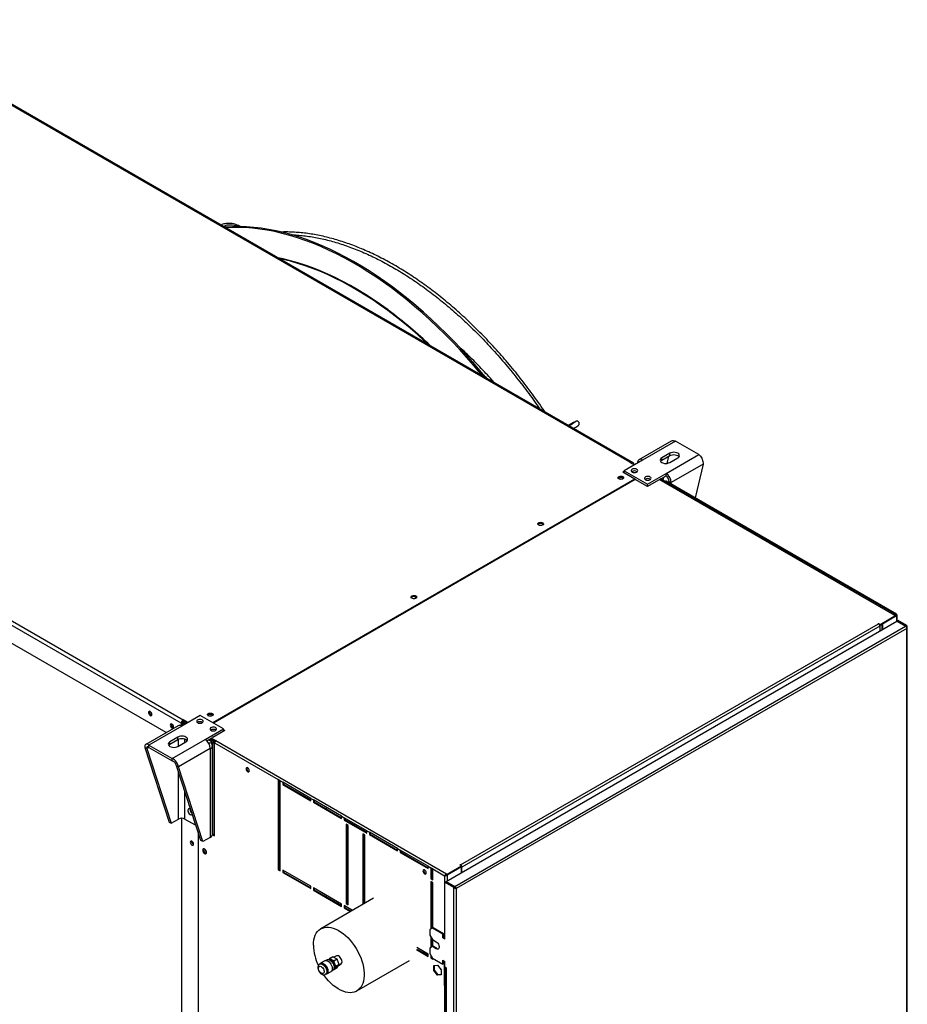
# Model space of a CAD drawing. Units: millimetres. Extents: x 5 to 414, y 3 to 291.
# Drawn here: x 219 to 251, y 34 to 69 of the extents above; entities that cross this region are included whole.
import ezdxf

# ---------------------------------------------------------------- set-up
doc = ezdxf.new("R2010")
doc.units = ezdxf.units.MM

msp = doc.modelspace()

# ---------------------------------------------------------------- linework, layer by layer
at = {"color": 7, "linetype": 'Continuous', "lineweight": 25}
for p, q in [((240.961, 53.059), (213.903, 68.676)), ((241.011, 53.064), (213.953, 68.681)), ((241.103, 53.018), (213.997, 68.662)), ((198.134, 59.575), (225.193, 43.958)), ((225.122, 43.836), (198.063, 59.452)), ((224.586, 43.505), (198.063, 58.813)), ((238.977, 54.453), (238.792, 54.352)), ((238.977, 54.453), (238.976, 54.452)), ((242.428, 53.803), (241.286, 53.144)), ((242.576, 53.8), (241.416, 53.131)), ((243.401, 53.324), (242.576, 53.8)), ((242.375, 53.372), (242.093, 53.209)), ((242.093, 53.127), (242.375, 53.29)), ((242.093, 53.127), (242.093, 53.209)), ((242.241, 52.655), (243.401, 53.324)), ((242.28, 53.015), (242.34, 53.27)), ((242.375, 53.29), (242.375, 53.372)), ((242.375, 53.045), (242.658, 53.209)), ((241.416, 53.131), (240.761, 52.753)), ((240.961, 53.059), (240.956, 53.056)), ((240.956, 53.056), (241.121, 52.961)), ((241.032, 53.013), (241.032, 53.018)), ((241.063, 52.995), (241.103, 53.018)), ((241.103, 52.972), (241.103, 53.018)), ((243.549, 52.985), (242.425, 52.336)), ((243.549, 52.985), (243.265, 51.793)), ((240.761, 52.739), (240.714, 52.712)), ((240.714, 52.712), (241.144, 52.464)), ((240.761, 52.698), (240.749, 52.692)), ((240.761, 52.685), (240.761, 52.753)), ((240.761, 52.753), (241.586, 52.277)), ((241.044, 52.726), (241.033, 52.719)), ((241.586, 52.277), (242.241, 52.655)), ((242.057, 52.467), (242.241, 52.573)), ((242.138, 52.42), (242.164, 52.529)), ((242.241, 52.573), (242.241, 52.655)), ((226.236, 43.86), (241.144, 52.464)), ((241.156, 52.443), (226.26, 43.846)), ((241.144, 52.464), (241.144, 52.436)), ((241.144, 52.45), (241.156, 52.443)), ((241.586, 52.195), (241.156, 52.443)), ((242.057, 52.467), (241.586, 52.195)), ((241.586, 52.195), (241.586, 52.277)), ((241.987, 52.453), (250.307, 47.651)), ((242.034, 52.481), (242.21, 52.379)), ((250.38, 47.664), (242.057, 52.467)), ((242.21, 52.379), (250.355, 47.678)), ((250.382, 47.685), (242.244, 52.382)), ((242.354, 52.377), (242.425, 52.336)), ((233.395, 48.298), (233.385, 48.291)), ((249.802, 47.33), (250.38, 47.664)), ((249.802, 47.303), (250.38, 47.637)), ((250.38, 47.635), (249.885, 47.349)), ((250.355, 47.678), (250.307, 47.651)), ((250.38, 47.637), (250.38, 47.664)), ((250.399, 47.443), (250.399, 47.655)), ((234.472, 38.254), (250.396, 47.445)), ((234.989, 38.835), (249.743, 47.351)), ((249.732, 47.358), (249.743, 47.364)), ((249.743, 47.351), (249.732, 47.358)), ((249.743, 47.364), (249.802, 47.33)), ((249.743, 47.351), (249.743, 47.364)), ((249.775, 47.319), (249.802, 47.303)), ((249.802, 47.303), (249.802, 47.33)), ((249.861, 47.337), (249.861, 47.136)), ((249.885, 47.349), (249.883, 47.35)), ((249.885, 47.349), (249.885, 47.149)), ((250.396, 47.445), (250.703, 47.268)), ((250.436, 47.468), (250.413, 47.454)), ((250.719, 47.277), (250.413, 47.454)), ((250.413, 47.454), (250.413, 47.435)), ((250.743, 47.291), (250.436, 47.468)), ((250.719, 47.277), (250.743, 47.291)), ((234.779, 38.077), (250.703, 47.268)), ((250.743, 47.182), (234.833, 38)), ((249.791, 47.269), (235.036, 38.753)), ((249.791, 47.269), (249.791, 47.095)), ((250.743, 23.146), (250.743, 47.182)), ((250.762, 23.165), (250.762, 47.236)), ((224.061, 44.133), (224.082, 44.126)), ((225.157, 43.856), (225.122, 43.836)), ((225.122, 43.836), (225.122, 43.745)), ((225.794, 44.115), (225.139, 43.737)), ((225.193, 43.816), (225.146, 43.789)), ((225.157, 43.856), (225.157, 43.796)), ((225.197, 43.961), (225.193, 43.958)), ((225.193, 43.917), (225.193, 43.958)), ((225.197, 43.92), (225.193, 43.917)), ((225.235, 43.792), (225.193, 43.816)), ((225.362, 43.866), (225.197, 43.961)), ((225.197, 43.92), (225.197, 43.961)), ((225.327, 43.845), (225.197, 43.92)), ((225.209, 43.9), (225.221, 43.906)), ((225.209, 43.9), (225.315, 43.839)), ((225.209, 43.845), (225.209, 43.9)), ((225.268, 43.811), (225.209, 43.845)), ((226.619, 43.639), (225.794, 44.115)), ((225.009, 43.749), (223.867, 43.091)), ((225.139, 43.737), (223.979, 43.067)), ((224.827, 43.691), (224.848, 43.684)), ((225.146, 43.741), (225.146, 43.789)), ((225.188, 43.765), (225.146, 43.789)), ((225.964, 43.26), (226.619, 43.639)), ((226.171, 43.598), (226.161, 43.591)), ((226.666, 43.584), (226.242, 43.339)), ((226.619, 43.557), (226.619, 43.639)), ((226.619, 43.611), (226.666, 43.584)), ((226.619, 43.584), (226.642, 43.57)), ((225.004, 43.346), (224.722, 43.183)), ((224.722, 43.101), (225.004, 43.264)), ((224.722, 43.101), (224.722, 43.183)), ((224.804, 42.591), (225.964, 43.26)), ((225.004, 43.264), (225.004, 43.346)), ((225.004, 43.02), (225.287, 43.183)), ((226.024, 43.214), (226.171, 43.298)), ((226.23, 43.163), (226.083, 43.248)), ((226.277, 43.191), (226.131, 43.275)), ((226.294, 43.22), (226.164, 43.294)), ((226.171, 43.326), (226.348, 43.224)), ((226.171, 43.298), (226.328, 43.208)), ((226.218, 43.353), (226.242, 43.339)), ((226.23, 43.163), (226.277, 43.191)), ((226.294, 43.228), (226.294, 43.22)), ((226.301, 43.142), (228.54, 41.85)), ((226.301, 39.862), (226.301, 43.142)), ((226.348, 43.224), (234.492, 38.523)), ((223.902, 42.941), (223.831, 42.982)), ((223.831, 42.982), (224.696, 40.345)), ((223.902, 42.941), (224.766, 40.304)), ((223.979, 43.067), (224.804, 42.591)), ((223.979, 42.986), (223.979, 43.067)), ((223.979, 42.986), (224.804, 42.509)), ((226.148, 42.942), (225.024, 42.294)), ((226.148, 42.942), (226.148, 39.806)), ((226.224, 39.912), (226.224, 43.048)), ((224.804, 42.509), (224.804, 42.591)), ((224.953, 42.334), (225.024, 42.294)), ((225.818, 39.697), (224.953, 42.334)), ((225.888, 39.656), (225.024, 42.294)), ((228.61, 41.809), (228.54, 41.85)), ((228.54, 41.85), (228.54, 38.665)), ((228.563, 41.836), (228.563, 38.678)), ((228.61, 41.809), (228.705, 41.754)), ((228.61, 38.624), (228.61, 41.809)), ((229.695, 41.183), (228.705, 41.754)), ((228.705, 41.754), (228.705, 41.673)), ((228.728, 41.741), (228.728, 41.686)), ((228.728, 41.686), (228.705, 41.673)), ((228.705, 41.673), (229.695, 41.101)), ((228.728, 41.686), (229.695, 41.129)), ((229.695, 41.183), (229.789, 41.129)), ((229.695, 41.101), (229.695, 41.183)), ((230.779, 40.557), (229.789, 41.129)), ((229.789, 41.129), (229.789, 41.047)), ((229.812, 41.061), (229.789, 41.047)), ((229.789, 41.047), (230.779, 40.476)), ((229.812, 41.115), (229.812, 41.061)), ((229.812, 41.061), (230.779, 40.503)), ((225.427, 40.799), (225.428, 40.811)), ((230.241, 40.868), (230.241, 40.813)), ((224.696, 40.345), (224.766, 40.304)), ((224.766, 40.304), (225.026, 40.454)), ((225.146, 16.384), (225.146, 40.481)), ((225.252, 40.454), (225.61, 40.247)), ((230.779, 40.557), (230.873, 40.503)), ((230.779, 40.476), (230.779, 40.557)), ((231.675, 40.04), (230.873, 40.503)), ((230.873, 40.503), (230.873, 40.421)), ((230.897, 40.435), (230.873, 40.421)), ((230.873, 40.421), (231.675, 39.959)), ((230.897, 40.489), (230.897, 40.435)), ((230.897, 40.435), (231.675, 39.986)), ((225.61, 40.247), (225.61, 40.33)), ((225.633, 40.26), (225.61, 40.247)), ((225.717, 40.004), (225.717, 22.224)), ((231.015, 40.231), (230.944, 40.271)), ((230.944, 40.271), (230.944, 37.468)), ((230.967, 40.258), (230.967, 37.481)), ((231.015, 37.427), (231.015, 40.231)), ((231.675, 40.04), (231.769, 39.986)), ((231.675, 39.959), (231.675, 40.04)), ((232.759, 39.415), (231.769, 39.986)), ((231.769, 39.986), (231.769, 39.904)), ((225.487, 39.664), (225.488, 39.676)), ((225.888, 39.656), (225.818, 39.697)), ((226.148, 39.806), (225.888, 39.656)), ((226.301, 39.889), (226.224, 39.933)), ((226.224, 39.906), (226.301, 39.862)), ((231.604, 39.891), (231.533, 39.931)), ((231.533, 39.931), (231.533, 37.436)), ((231.557, 39.918), (231.557, 37.449)), ((231.604, 37.477), (231.604, 39.891)), ((231.792, 39.918), (231.769, 39.904)), ((231.769, 39.904), (232.759, 39.333)), ((231.792, 39.972), (231.792, 39.918)), ((231.792, 39.918), (232.759, 39.36)), ((232.759, 39.415), (232.853, 39.36)), ((232.759, 39.333), (232.759, 39.415)), ((233.843, 38.789), (232.853, 39.36)), ((232.853, 39.36), (232.853, 39.278)), ((232.877, 39.292), (232.853, 39.278)), ((232.877, 39.347), (232.877, 39.292)), ((232.877, 39.292), (233.843, 38.734)), ((232.853, 39.278), (233.843, 38.707)), ((228.563, 38.678), (228.54, 38.665)), ((228.54, 38.665), (228.61, 38.624)), ((228.563, 38.678), (228.61, 38.651)), ((229.695, 38.08), (228.705, 38.651)), ((228.705, 38.651), (228.705, 38.569)), ((228.728, 38.638), (228.728, 38.583)), ((233.843, 38.769), (233.813, 38.752)), ((233.843, 38.789), (233.937, 38.734)), ((233.843, 38.707), (233.843, 38.789)), ((234.008, 38.694), (233.937, 38.734)), ((233.937, 38.734), (233.937, 38.353)), ((233.961, 38.721), (233.961, 38.367)), ((234.008, 38.694), (234.423, 38.454)), ((234.008, 38.312), (234.008, 38.694)), ((234.517, 38.509), (235.024, 38.801)), ((234.517, 38.481), (235.024, 38.774)), ((234.517, 38.479), (235.012, 38.765)), ((234.965, 38.835), (234.977, 38.842)), ((235.024, 38.801), (234.965, 38.835)), ((234.977, 38.842), (234.989, 38.835)), ((234.977, 38.828), (234.977, 38.842)), ((235.012, 38.765), (235.01, 38.766)), ((235.012, 38.767), (235.036, 38.753)), ((235.012, 38.765), (235.012, 38.767)), ((235.012, 38.765), (235.012, 38.566)), ((235.024, 38.774), (235.024, 38.801)), ((235.036, 38.579), (235.036, 38.753)), ((228.728, 38.583), (228.705, 38.569)), ((228.705, 38.569), (229.695, 37.998)), ((228.728, 38.583), (229.695, 38.025)), ((233.961, 38.367), (233.937, 38.353)), ((233.937, 38.353), (234.008, 38.312)), ((233.937, 38.244), (233.937, 36.57)), ((234.008, 38.204), (233.937, 38.244)), ((233.961, 38.367), (234.008, 38.34)), ((234.423, 38.454), (234.446, 38.468)), ((234.432, 38.231), (234.456, 38.245)), ((234.456, 38.245), (234.762, 38.068)), ((234.472, 38.254), (234.779, 38.077)), ((234.472, 38.235), (234.472, 38.254)), ((234.492, 38.523), (234.492, 38.496)), ((234.492, 38.523), (234.517, 38.509)), ((234.492, 38.496), (234.517, 38.481)), ((234.494, 38.493), (234.495, 38.494)), ((234.517, 38.479), (234.494, 38.493)), ((234.517, 38.481), (234.517, 38.509)), ((229.695, 37.998), (229.695, 38.08)), ((230.779, 37.454), (229.789, 38.025)), ((229.789, 38.025), (229.789, 37.944)), ((229.812, 37.957), (229.789, 37.944)), ((229.789, 37.944), (230.779, 37.372)), ((229.812, 38.012), (229.812, 37.957)), ((229.812, 37.957), (230.779, 37.4)), ((233.961, 38.231), (233.961, 36.584)), ((234.008, 36.611), (234.008, 38.204)), ((234.432, 36.217), (234.432, 38.231)), ((234.432, 38.231), (234.739, 38.054)), ((234.762, 38.068), (234.739, 38.054)), ((234.739, 38.054), (234.739, 13.948)), ((234.779, 38.05), (234.77, 38.055)), ((234.779, 38.077), (234.779, 38.05)), ((234.816, 38.01), (234.802, 38.02)), ((234.816, 38.01), (234.833, 38)), ((234.833, 38), (234.833, 13.963)), ((231.913, 37.655), (230.051, 36.58)), ((230.241, 37.764), (230.241, 37.71)), ((230.779, 37.372), (230.779, 37.454)), ((231.172, 37.227), (230.873, 37.4)), ((230.873, 37.4), (230.873, 37.318)), ((230.897, 37.332), (230.873, 37.318)), ((230.873, 37.318), (231.101, 37.186)), ((230.897, 37.386), (230.897, 37.332)), ((230.897, 37.332), (231.125, 37.2)), ((230.967, 37.481), (230.944, 37.468)), ((230.944, 37.468), (231.015, 37.427)), ((230.967, 37.481), (231.015, 37.454)), ((233.996, 36.604), (233.902, 36.55)), ((233.902, 36.55), (233.902, 36.359)), ((234.02, 36.618), (233.996, 36.604)), ((234.362, 36.394), (233.996, 36.604)), ((234.385, 36.407), (234.02, 36.618)), ((233.902, 36.359), (233.996, 36.196)), ((233.937, 36.298), (233.937, 35.917)), ((233.961, 36.257), (233.961, 35.931)), ((233.996, 36.196), (234.126, 36.121)), ((234.008, 35.958), (234.008, 36.189)), ((234.385, 36.407), (234.362, 36.394)), ((234.362, 36.257), (234.362, 36.394)), ((234.385, 36.271), (234.362, 36.257)), ((234.432, 36.217), (234.362, 36.257)), ((234.385, 36.271), (234.385, 36.407)), ((234.432, 36.244), (234.385, 36.271)), ((233.426, 35.845), (233.843, 35.604)), ((233.843, 35.686), (233.437, 35.92)), ((233.449, 35.858), (233.843, 35.631)), ((233.996, 35.951), (233.902, 35.897)), ((233.902, 35.897), (233.902, 35.706)), ((234.02, 35.965), (233.996, 35.951)), ((234.126, 35.876), (233.996, 35.951)), ((234.149, 35.89), (234.02, 35.965)), ((234.149, 35.89), (234.126, 35.876)), ((230.269, 35.483), (230.231, 35.461)), ((230.357, 35.526), (230.332, 35.489)), ((230.357, 35.526), (230.475, 35.594)), ((230.478, 35.594), (230.36, 35.526)), ((230.505, 35.443), (230.36, 35.526)), ((230.622, 35.511), (230.478, 35.594)), ((230.505, 35.443), (230.622, 35.511)), ((230.625, 35.507), (230.508, 35.439)), ((230.603, 35.623), (230.515, 35.573)), ((230.698, 35.321), (230.625, 35.507)), ((233.662, 35.736), (233.709, 35.763)), ((233.843, 35.604), (233.843, 35.686)), ((233.902, 35.706), (233.996, 35.543)), ((233.937, 35.645), (233.937, 35.549)), ((233.961, 35.563), (233.937, 35.549)), ((233.937, 35.549), (234.008, 35.509)), ((233.961, 35.604), (233.961, 35.563)), ((233.961, 35.563), (234.008, 35.536)), ((233.996, 35.543), (234.362, 35.332)), ((234.008, 35.509), (234.008, 35.536)), ((234.362, 35.468), (234.432, 35.427)), ((234.362, 35.332), (234.362, 35.468)), ((230.045, 35.353), (230.01, 35.333)), ((230.194, 35.45), (230.04, 35.362)), ((230.44, 35.1), (230.478, 35.122)), ((230.503, 35.147), (230.505, 35.146)), ((230.58, 35.253), (230.508, 35.439)), ((230.508, 35.146), (230.58, 35.249)), ((230.508, 35.146), (230.625, 35.214)), ((230.58, 35.253), (230.698, 35.321)), ((230.698, 35.317), (230.58, 35.249)), ((230.625, 35.214), (230.698, 35.317)), ((230.678, 35.289), (230.766, 35.34)), ((231.319, 34.383), (233.181, 35.458)), ((234.041, 35.278), (234.173, 35.29)), ((234.041, 35.102), (234.041, 35.278)), ((234.065, 35.116), (234.041, 35.102)), ((234.065, 35.116), (234.065, 35.28)), ((234.197, 34.952), (234.065, 35.116)), ((234.173, 35.29), (234.305, 35.126)), ((234.305, 35.126), (234.305, 34.95)), ((234.385, 35.345), (234.362, 35.332)), ((234.385, 35.345), (234.385, 35.454)), ((234.423, 34.575), (234.423, 35.433)), ((234.432, 35.223), (234.432, 35.427)), ((234.491, 35.189), (234.432, 35.223)), ((234.446, 34.589), (234.446, 35.215)), ((234.46, 35.207), (234.46, 16.331)), ((234.479, 35.182), (234.479, 16.304)), ((234.479, 35.182), (234.491, 35.175)), ((234.491, 35.175), (234.491, 35.189)), ((230.218, 34.972), (230.254, 34.992)), ((230.259, 34.984), (230.412, 35.072)), ((234.173, 34.938), (234.041, 35.102)), ((234.197, 34.952), (234.173, 34.938)), ((234.305, 34.95), (234.173, 34.938)), ((234.305, 34.961), (234.197, 34.952)), ((234.446, 34.589), (234.423, 34.575)), ((234.423, 34.575), (234.423, 16.949))]:
    msp.add_line(p, q, dxfattribs=at)
at = {"color": 8, "linetype": 'Continuous', "lineweight": 25}
for p, q in [((238.976, 54.452), (238.792, 54.352)), ((240.961, 53.053), (240.961, 53.059)), ((241.027, 53.015), (241.032, 53.018)), ((242.425, 52.277), (242.425, 52.336)), ((250.38, 47.635), (250.38, 47.435)), ((250.719, 47.277), (250.719, 47.252)), ((225.026, 43.032), (225.026, 43.275)), ((225.252, 43.163), (225.252, 43.281)), ((226.094, 43.123), (226.147, 43.154)), ((226.23, 43.163), (226.23, 39.93)), ((223.902, 42.941), (223.979, 42.986)), ((225.026, 40.454), (225.026, 42.113)), ((225.252, 40.454), (225.252, 41.423)), ((234.989, 38.821), (234.989, 38.835)), ((234.423, 38.454), (234.423, 36.249)), ((234.517, 38.479), (234.517, 38.28)), ((234.491, 35.189), (234.479, 35.182))]:
    msp.add_line(p, q, dxfattribs=at)
at = {"color": 7, "linetype": 'Continuous', "lineweight": 25, "flags": 128}
for points in [[(235.894, 56.024), (235.739, 56.214), (235.493, 56.505), (235.243, 56.79), (234.99, 57.068), (234.733, 57.34), (234.473, 57.604), (234.211, 57.861), (233.946, 58.111), (233.678, 58.352), (233.409, 58.586), (233.137, 58.811), (232.864, 59.028), (232.59, 59.237), (232.314, 59.436), (232.037, 59.627), (231.76, 59.809), (231.482, 59.981), (231.204, 60.144), (230.926, 60.297), (230.649, 60.44), (230.372, 60.574), (230.096, 60.698), (229.821, 60.811), (229.547, 60.915), (229.274, 61.008), (229.004, 61.09), (228.735, 61.163), (228.469, 61.224), (228.205, 61.276), (227.944, 61.316), (227.686, 61.346), (227.431, 61.366), (227.179, 61.374), (226.931, 61.372), (226.687, 61.36), (226.654, 61.357)], [(235.763, 56.1), (235.692, 56.186), (235.446, 56.478), (235.196, 56.763), (234.943, 57.041), (234.686, 57.312), (234.426, 57.577), (234.164, 57.834), (233.899, 58.083), (233.631, 58.325), (233.362, 58.559), (233.09, 58.784), (232.817, 59.001), (232.543, 59.21), (232.267, 59.409), (231.99, 59.6), (231.713, 59.781), (231.435, 59.954), (231.157, 60.116), (230.879, 60.27), (230.602, 60.413), (230.325, 60.547), (230.049, 60.67), (229.773, 60.784), (229.5, 60.887), (229.227, 60.98), (228.957, 61.063), (228.688, 61.135), (228.422, 61.197), (228.158, 61.248), (227.897, 61.289), (227.639, 61.319), (227.384, 61.339), (227.132, 61.347), (226.884, 61.345), (226.69, 61.336)], [(242.093, 53.209), (242.061, 53.185), (242.041, 53.157), (242.034, 53.127), (242.041, 53.097), (242.061, 53.069), (242.093, 53.045), (242.134, 53.027), (242.182, 53.015), (242.234, 53.011), (242.286, 53.015), (242.334, 53.027), (242.375, 53.045)], [(242.658, 53.209), (242.69, 53.232), (242.71, 53.26), (242.717, 53.29), (242.71, 53.32), (242.69, 53.348), (242.658, 53.372), (242.617, 53.39), (242.569, 53.402), (242.517, 53.406), (242.465, 53.402), (242.417, 53.39), (242.375, 53.372)], [(242.375, 53.29), (242.417, 53.308), (242.465, 53.32), (242.517, 53.324), (242.569, 53.32), (242.617, 53.308), (242.658, 53.29), (242.69, 53.266), (242.704, 53.249)], [(242.047, 53.086), (242.061, 53.103), (242.093, 53.127)], [(240.714, 52.549), (240.734, 52.532), (240.743, 52.513), (240.74, 52.493), (240.725, 52.475), (240.7, 52.461), (240.669, 52.452), (240.634, 52.45), (240.601, 52.456), (240.572, 52.467), (240.552, 52.484), (240.543, 52.503), (240.546, 52.523), (240.561, 52.541), (240.586, 52.555), (240.617, 52.564), (240.652, 52.565), (240.685, 52.56), (240.714, 52.549)], [(240.584, 52.501), (240.566, 52.485), (240.561, 52.475)], [(240.725, 52.475), (240.72, 52.485), (240.702, 52.501), (240.675, 52.512), (240.643, 52.515), (240.611, 52.512), (240.584, 52.501)], [(240.714, 52.508), (240.734, 52.491), (240.737, 52.487)], [(241.044, 52.807), (241.021, 52.789), (241.01, 52.768), (241.012, 52.746), (241.026, 52.725), (241.051, 52.708), (241.084, 52.697), (241.121, 52.692), (241.159, 52.695), (241.194, 52.705), (241.221, 52.72), (241.238, 52.74), (241.243, 52.762), (241.235, 52.784), (241.215, 52.803), (241.186, 52.817), (241.15, 52.826), (241.112, 52.826), (241.075, 52.82), (241.044, 52.807)], [(241.515, 52.535), (241.493, 52.517), (241.482, 52.496), (241.483, 52.474), (241.497, 52.453), (241.522, 52.436), (241.555, 52.425), (241.593, 52.42), (241.631, 52.423), (241.665, 52.433), (241.693, 52.448), (241.709, 52.468), (241.714, 52.49), (241.706, 52.512), (241.687, 52.531), (241.657, 52.545), (241.622, 52.553), (241.583, 52.554), (241.546, 52.548), (241.515, 52.535)], [(242.367, 52.311), (242.386, 52.318), (242.425, 52.336)], [(237.744, 50.835), (237.724, 50.851), (237.715, 50.87), (237.718, 50.89), (237.733, 50.909), (237.757, 50.923), (237.789, 50.931), (237.823, 50.933), (237.857, 50.928), (237.885, 50.916), (237.905, 50.9), (237.914, 50.881), (237.911, 50.861), (237.897, 50.842), (237.872, 50.828), (237.84, 50.82), (237.806, 50.818), (237.772, 50.823), (237.744, 50.835)], [(233.407, 48.332), (233.427, 48.315), (233.436, 48.296), (233.433, 48.276), (233.418, 48.258), (233.394, 48.244), (233.362, 48.235), (233.328, 48.233), (233.294, 48.239), (233.266, 48.25), (233.246, 48.266), (233.237, 48.286), (233.24, 48.306), (233.254, 48.324), (233.279, 48.338), (233.31, 48.347), (233.345, 48.348), (233.379, 48.343), (233.407, 48.332)], [(233.407, 48.291), (233.427, 48.274), (233.43, 48.27)], [(223.966, 44.217), (223.97, 44.188), (223.984, 44.158), (224.003, 44.132), (224.026, 44.113), (224.049, 44.105), (224.069, 44.109), (224.082, 44.124), (224.086, 44.148), (224.082, 44.177), (224.069, 44.207), (224.049, 44.233), (224.026, 44.252), (224.003, 44.26), (223.984, 44.256), (223.97, 44.241), (223.966, 44.217)], [(226.077, 44.101), (226.057, 44.117), (226.048, 44.137), (226.051, 44.157), (226.065, 44.175), (226.09, 44.189), (226.121, 44.198), (226.156, 44.199), (226.19, 44.194), (226.218, 44.183), (226.238, 44.166), (226.247, 44.147), (226.244, 44.127), (226.229, 44.109), (226.205, 44.095), (226.173, 44.086), (226.139, 44.084), (226.105, 44.089), (226.077, 44.101)], [(224.732, 43.775), (224.737, 43.746), (224.75, 43.716), (224.769, 43.689), (224.792, 43.671), (224.815, 43.663), (224.835, 43.667), (224.848, 43.682), (224.852, 43.706), (224.848, 43.735), (224.835, 43.765), (224.815, 43.791), (224.792, 43.81), (224.769, 43.818), (224.75, 43.814), (224.737, 43.799), (224.732, 43.775)], [(225.865, 43.856), (225.887, 43.874), (225.898, 43.896), (225.896, 43.918), (225.882, 43.938), (225.858, 43.955), (225.825, 43.967), (225.787, 43.971), (225.749, 43.968), (225.714, 43.959), (225.687, 43.943), (225.67, 43.923), (225.666, 43.901), (225.674, 43.879), (225.693, 43.86), (225.723, 43.846), (225.758, 43.838), (225.797, 43.837), (225.833, 43.843), (225.865, 43.856)], [(226.23, 44.109), (226.224, 44.119), (226.206, 44.135), (226.179, 44.145), (226.147, 44.149), (226.115, 44.145), (226.088, 44.135), (226.07, 44.119), (226.065, 44.109)], [(226.336, 43.584), (226.358, 43.602), (226.369, 43.623), (226.368, 43.646), (226.354, 43.666), (226.329, 43.683), (226.296, 43.695), (226.258, 43.699), (226.22, 43.696), (226.186, 43.687), (226.159, 43.671), (226.142, 43.651), (226.137, 43.629), (226.145, 43.607), (226.165, 43.588), (226.194, 43.574), (226.23, 43.566), (226.268, 43.565), (226.305, 43.571), (226.336, 43.584)], [(224.722, 43.183), (224.69, 43.159), (224.67, 43.131), (224.663, 43.101), (224.67, 43.071), (224.69, 43.044), (224.722, 43.02), (224.763, 43.001), (224.811, 42.99), (224.863, 42.986), (224.915, 42.99), (224.963, 43.001), (225.004, 43.02)], [(225.287, 43.183), (225.319, 43.207), (225.339, 43.235), (225.346, 43.265), (225.339, 43.294), (225.319, 43.322), (225.287, 43.346), (225.246, 43.364), (225.198, 43.376), (225.146, 43.38), (225.094, 43.376), (225.046, 43.364), (225.004, 43.346)], [(225.004, 43.264), (225.046, 43.283), (225.094, 43.294), (225.146, 43.298), (225.198, 43.294), (225.246, 43.283), (225.287, 43.264), (225.319, 43.241), (225.333, 43.224)], [(224.676, 43.06), (224.69, 43.077), (224.722, 43.101)], [(227.529, 42.161), (227.524, 42.19), (227.511, 42.219), (227.492, 42.245), (227.47, 42.263), (227.447, 42.271), (227.428, 42.267), (227.415, 42.252), (227.411, 42.229), (227.415, 42.2), (227.428, 42.171), (227.447, 42.145), (227.47, 42.127), (227.492, 42.119), (227.511, 42.123), (227.524, 42.138), (227.529, 42.161)], [(227.441, 42.271), (227.439, 42.266), (227.434, 42.243), (227.439, 42.214), (227.452, 42.184), (227.471, 42.159), (227.493, 42.141), (227.516, 42.133), (227.521, 42.133)], [(228.601, 41.693), (228.598, 41.708), (228.59, 41.717), (228.578, 41.72), (228.563, 41.715)], [(225.459, 40.791), (225.432, 40.809), (225.406, 40.817), (225.383, 40.813), (225.367, 40.797), (225.358, 40.773), (225.358, 40.742), (225.367, 40.707), (225.383, 40.672), (225.406, 40.642), (225.432, 40.619), (225.46, 40.606), (225.484, 40.604), (225.504, 40.614), (225.513, 40.626)], [(225.558, 39.569), (225.554, 39.597), (225.541, 39.627), (225.522, 39.653), (225.499, 39.671), (225.477, 39.679), (225.457, 39.675), (225.445, 39.66), (225.44, 39.637), (225.445, 39.608), (225.457, 39.579), (225.477, 39.553), (225.499, 39.535), (225.522, 39.527), (225.541, 39.531), (225.554, 39.545), (225.558, 39.569)], [(226.018, 39.276), (226.013, 39.307), (226.001, 39.338), (225.982, 39.368), (225.959, 39.391), (225.935, 39.405), (225.912, 39.408), (225.893, 39.401), (225.881, 39.383), (225.876, 39.358), (225.881, 39.328), (225.893, 39.296), (225.912, 39.267), (225.935, 39.244), (225.959, 39.23), (225.982, 39.226), (226.001, 39.233), (226.013, 39.251), (226.018, 39.276)], [(225.91, 39.408), (225.904, 39.397), (225.9, 39.372), (225.904, 39.341), (225.916, 39.31), (225.935, 39.28), (225.958, 39.257), (225.983, 39.243), (226.006, 39.24), (226.007, 39.24)], [(225.934, 39.405), (225.929, 39.403), (225.916, 39.388), (225.912, 39.365), (225.916, 39.336), (225.929, 39.307), (225.948, 39.281), (225.971, 39.263), (225.993, 39.255), (226.012, 39.259), (226.016, 39.262)], [(228.601, 38.971), (228.598, 38.986), (228.59, 38.995), (228.578, 38.998), (228.563, 38.993)], [(233.775, 38.556), (233.77, 38.585), (233.757, 38.614), (233.738, 38.64), (233.716, 38.658), (233.693, 38.666), (233.674, 38.662), (233.661, 38.648), (233.657, 38.624), (233.661, 38.595), (233.674, 38.566), (233.693, 38.54), (233.716, 38.522), (233.738, 38.514), (233.757, 38.518), (233.77, 38.533), (233.775, 38.556)], [(233.688, 38.666), (233.685, 38.661), (233.68, 38.638), (233.685, 38.609), (233.698, 38.58), (233.717, 38.554), (233.739, 38.536), (233.762, 38.528), (233.767, 38.528)], [(229.788, 35.999), (229.792, 36.097), (229.804, 36.189), (229.825, 36.274), (229.854, 36.352), (229.89, 36.421), (229.934, 36.482), (229.985, 36.534), (230.043, 36.576), (230.106, 36.607), (230.175, 36.628), (230.249, 36.638), (230.326, 36.638), (230.407, 36.627), (230.491, 36.605), (230.576, 36.572), (230.663, 36.53), (230.75, 36.477), (230.836, 36.416), (230.92, 36.345), (231.003, 36.267), (231.082, 36.181), (231.158, 36.088), (231.229, 35.99), (231.295, 35.888), (231.356, 35.781), (231.41, 35.672), (231.458, 35.561), (231.498, 35.449), (231.531, 35.337), (231.555, 35.227), (231.572, 35.119), (231.58, 35.015), (231.58, 34.915), (231.572, 34.82), (231.555, 34.731), (231.531, 34.65), (231.498, 34.576), (231.458, 34.51), (231.41, 34.454), (231.356, 34.407), (231.295, 34.371), (231.229, 34.344), (231.158, 34.329), (231.082, 34.324), (231.003, 34.33), (230.92, 34.346), (230.836, 34.374), (230.75, 34.411), (230.663, 34.459), (230.576, 34.516), (230.491, 34.582), (230.407, 34.657), (230.326, 34.739), (230.249, 34.828), (230.175, 34.923), (230.151, 34.957)], [(234.126, 36.121), (234.156, 36.099), (234.183, 36.069), (234.206, 36.033), (234.222, 35.994), (234.231, 35.956), (234.231, 35.921), (234.222, 35.892), (234.206, 35.872), (234.183, 35.863), (234.156, 35.864), (234.126, 35.876)], [(230.269, 35.483), (230.29, 35.49), (230.321, 35.491), (230.356, 35.481), (230.391, 35.461), (230.426, 35.431), (230.457, 35.394), (230.484, 35.351), (230.504, 35.306), (230.517, 35.26), (230.521, 35.217), (230.517, 35.179), (230.504, 35.148), (230.484, 35.126), (230.478, 35.122)], [(230.54, 35.274), (230.535, 35.312), (230.523, 35.351), (230.503, 35.389), (230.477, 35.423), (230.448, 35.45), (230.417, 35.468), (230.388, 35.475), (230.372, 35.473)], [(230.8, 35.415), (230.796, 35.454), (230.783, 35.494), (230.763, 35.534), (230.738, 35.569), (230.708, 35.599), (230.677, 35.619), (230.646, 35.63), (230.618, 35.629), (230.603, 35.623)], [(233.719, 35.703), (233.734, 35.731), (233.74, 35.745)], [(233.766, 35.675), (233.781, 35.704), (233.787, 35.718)], [(229.967, 35.183), (229.971, 35.215), (229.984, 35.238), (230.005, 35.252), (230.03, 35.254), (230.06, 35.245), (230.089, 35.225), (230.117, 35.197), (230.14, 35.162), (230.157, 35.123), (230.166, 35.085), (230.166, 35.051), (230.157, 35.023), (230.14, 35.004), (230.117, 34.996), (230.089, 35), (230.06, 35.014), (230.03, 35.039), (230.005, 35.071), (229.984, 35.108), (229.971, 35.146), (229.967, 35.183)], [(230.012, 35.333), (230.031, 35.356), (230.057, 35.369), (230.088, 35.372), (230.123, 35.364), (230.159, 35.346), (230.194, 35.318), (230.227, 35.283), (230.256, 35.241), (230.279, 35.196), (230.295, 35.15), (230.303, 35.105), (230.303, 35.064), (230.295, 35.028), (230.279, 35), (230.256, 34.982), (230.227, 34.974), (230.221, 34.974)], [(230.045, 35.353), (230.066, 35.361), (230.097, 35.362), (230.132, 35.352), (230.167, 35.332), (230.202, 35.302), (230.233, 35.265), (230.26, 35.222), (230.28, 35.177), (230.293, 35.131), (230.297, 35.088), (230.293, 35.05), (230.28, 35.019), (230.26, 34.996), (230.254, 34.992)], [(230.194, 35.45), (230.211, 35.458), (230.242, 35.46), (230.276, 35.452), (230.312, 35.434), (230.347, 35.407), (230.38, 35.371), (230.409, 35.33), (230.432, 35.285), (230.448, 35.239), (230.456, 35.194), (230.456, 35.152), (230.448, 35.117), (230.432, 35.089), (230.412, 35.072)]]:
    msp.add_lwpolyline(points, dxfattribs=at)
at = {"color": 8, "linetype": 'Continuous', "lineweight": 25, "flags": 128}
for points in [[(232.465, 58.401), (232.425, 58.43), (232.16, 58.622), (231.894, 58.804), (231.627, 58.977), (231.36, 59.141), (231.093, 59.295), (230.826, 59.44), (230.559, 59.574), (230.293, 59.699), (230.028, 59.814), (229.764, 59.918), (229.502, 60.013), (229.241, 60.097), (228.982, 60.17), (228.725, 60.233), (228.53, 60.274)], [(233.85, 57.204), (233.716, 57.329), (233.46, 57.563), (233.201, 57.788), (232.941, 58.005), (232.679, 58.213), (232.415, 58.413), (232.15, 58.604), (231.884, 58.786), (231.618, 58.959), (231.351, 59.123), (231.084, 59.277), (230.818, 59.421), (230.551, 59.556), (230.286, 59.68), (230.021, 59.795), (229.757, 59.899), (229.495, 59.993), (229.234, 60.077), (228.976, 60.151), (228.719, 60.213), (228.585, 60.242)], [(239.053, 54.491), (239.053, 54.491), (239.051, 54.491), (239.038, 54.485), (239.012, 54.472), (238.976, 54.452)], [(230.01, 35.333), (230.031, 35.341), (230.062, 35.342), (230.096, 35.332), (230.132, 35.311), (230.166, 35.281), (230.198, 35.244), (230.224, 35.202), (230.245, 35.156), (230.257, 35.111), (230.262, 35.067), (230.257, 35.029), (230.245, 34.998), (230.224, 34.976), (230.218, 34.972)]]:
    msp.add_lwpolyline(points, dxfattribs=at)
at = {"color": 8, "linetype": 'Continuous', "lineweight": 25}
msp.add_arc((226.854, 60.787), 0.644, 66.0341, 112.263, dxfattribs=at)
at = {"color": 7, "linetype": 'Continuous', "lineweight": 25}
for centre, radius, start, end in [((223.184, 46.004), 15.486, 46.0958, 53.1784), ((235.929, 59.468), 5.876, 299.3003, 302.1122), ((236.257, 58.975), 5.451, 299.8718, 301.8209), ((240.989, 53.025), 0.0437, 350.7797, 129.185), ((241.344, 53.043), 0.114, 50.815, 189.2203), ((240.644, 52.394), 0.133, 58.6971, 135.4593), ((241.126, 52.579), 0.168, 56.3928, 123.6072), ((241.126, 52.578), 0.169, 56.4869, 119.0824), ((242.026, 52.318), 0.4, 2.6023, 57.3977), ((242.109, 52.366), 0.246, 2.6023, 57.3977), ((240.643, 52.325), 0.136, 73.0718, 106.9282), ((241.598, 52.307), 0.168, 56.3928, 123.6072), ((242.23, 52.351), 0.0335, 65.6927, 125.6091), ((242.254, 52.559), 0.207, 280.1946, 298.8581), ((237.815, 50.766), 0.129, 43.7159, 136.2841), ((233.338, 48.177), 0.133, 58.6971, 135.4593), ((233.437, 48.348), 0.0765, 216.0868, 263.9308), ((249.688, 47.265), 0.102, 2.6023, 57.3977), ((224.121, 44.236), 0.119, 168.4187, 239.6925), ((226.147, 44.032), 0.129, 43.7159, 136.2841), ((224.887, 43.794), 0.119, 168.4187, 239.6925), ((225.276, 43.829), 0.154, 122.6023, 177.3977), ((225.234, 43.853), 0.0768, 122.6023, 177.3977), ((225.782, 43.725), 0.167, 56.1676, 123.8324), ((225.782, 43.723), 0.168, 56.3885, 123.5015), ((226.147, 43.958), 0.136, 73.0718, 106.9282), ((225.063, 43.63), 0.131, 54.3909, 114.3073), ((226.254, 43.453), 0.167, 56.1676, 123.8324), ((226.253, 43.45), 0.169, 56.4721, 119.0843), ((225.748, 42.924), 0.4, 2.6023, 57.3977), ((226.109, 43.047), 0.112, 290.2288, 64.7459), ((226.403, 43.137), 0.102, 122.6023, 177.3977), ((228.519, 41.697), 0.082, 302.6023, 357.3977), ((225.599, 40.803), 0.172, 177.0274, 235.7816), ((225.607, 40.806), 0.179, 182.4866, 234.1688), ((225.139, 40.235), 0.246, 62.616, 117.384), ((225.608, 39.667), 0.121, 181.1622, 244.9388), ((226.094, 39.925), 0.131, 294.3654, 354.301), ((226.087, 39.398), 0.128, 182.6378, 236.8096), ((228.519, 38.975), 0.082, 302.6023, 357.3977), ((234.938, 38.754), 0.0949, 31.0939, 58.1364), ((234.941, 38.75), 0.095, 1.8701, 28.9117), ((231.505, 36.04), 1.717, 181.3554, 206.104), ((234.195, 35.955), 0.0799, 235.1201, 281.9859), ((230.366, 35.442), 0.0839, 94.0654, 96.1792), ((230.484, 35.511), 0.0839, 94.0654, 96.1792), ((230.361, 35.298), 0.337, 38.3777, 39.2142), ((230.244, 35.23), 0.337, 38.3777, 39.2142), ((230.499, 35.23), 0.0839, 274.0654, 276.1792), ((230.458, 35.268), 0.0819, 320.0138, 4.6724), ((230.383, 35.251), 0.196, 359.4009, 0.5991), ((230.501, 35.319), 0.196, 359.4009, 0.5991), ((230.719, 35.407), 0.0814, 305.3754, 5.9321), ((234.494, 35.214), 0.0345, 190.8787, 245.1681), ((234.467, 34.657), 0.093, 241.7405, 265.6779), ((234.467, 34.627), 0.0433, 241.1574, 260.1454)]:
    msp.add_arc(centre, radius, start, end, dxfattribs=at)
for points, knots in [([(227.21, 61.374), (227.2, 61.38), (227.163, 61.403), (227.097, 61.432), (227.011, 61.462), (226.924, 61.481), (226.838, 61.491), (226.752, 61.489), (226.669, 61.478), (226.594, 61.459), (226.548, 61.439), (226.528, 61.43)], [0, 0, 0, 0, 0.046883, 0.169922, 0.292824, 0.415502, 0.537857, 0.659795, 0.781252, 0.902211, 1, 1, 1, 1]), ([(237.965, 54.829), (237.937, 54.871), (237.843, 55.011), (237.678, 55.246), (237.47, 55.533), (237.258, 55.815), (237.042, 56.093), (236.822, 56.365), (236.599, 56.632), (236.372, 56.893), (236.141, 57.148), (235.908, 57.397), (235.672, 57.64), (235.433, 57.876), (235.192, 58.106), (234.949, 58.328), (234.704, 58.544), (234.456, 58.752), (234.208, 58.952), (233.958, 59.145), (233.706, 59.33), (233.454, 59.507), (233.201, 59.676), (232.948, 59.836), (232.694, 59.989), (232.44, 60.132), (232.187, 60.267), (231.933, 60.393), (231.681, 60.51), (231.429, 60.618), (231.178, 60.716), (230.928, 60.806), (230.68, 60.886), (230.433, 60.957), (230.189, 61.019), (229.946, 61.071), (229.706, 61.113), (229.468, 61.146), (229.233, 61.169), (229.001, 61.182), (228.804, 61.187), (228.687, 61.183), (228.644, 61.182)], [0, 0, 0, 0, 0.010786, 0.036427, 0.062069, 0.087711, 0.113353, 0.138996, 0.164639, 0.190282, 0.215927, 0.241571, 0.267217, 0.292863, 0.318509, 0.344157, 0.369805, 0.395454, 0.421104, 0.446754, 0.472406, 0.498058, 0.523711, 0.549365, 0.575019, 0.600674, 0.62633, 0.651986, 0.677641, 0.703297, 0.728952, 0.754607, 0.78026, 0.805911, 0.831561, 0.857207, 0.88285, 0.908489, 0.934123, 0.959751, 0.985373, 1, 1, 1, 1]), ([(228.997, 61.088), (229.07, 61.084), (229.218, 61.077), (229.447, 61.054), (229.682, 61.022), (229.92, 60.981), (230.16, 60.93), (230.402, 60.869), (230.646, 60.799), (230.891, 60.72), (231.139, 60.631), (231.387, 60.534), (231.637, 60.427), (231.887, 60.311), (232.139, 60.187), (232.39, 60.053), (232.642, 59.911), (232.894, 59.76), (233.146, 59.601), (233.397, 59.433), (233.648, 59.257), (233.897, 59.074), (234.146, 58.882), (234.393, 58.683), (234.639, 58.476), (234.883, 58.262), (235.125, 58.041), (235.365, 57.812), (235.603, 57.577), (235.838, 57.336), (236.07, 57.088), (236.299, 56.834), (236.525, 56.574), (236.748, 56.308), (236.967, 56.037), (237.182, 55.761), (237.394, 55.479), (237.593, 55.205), (237.72, 55.022), (237.779, 54.936)], [0, 0, 0, 0, 0.025941, 0.053112, 0.080276, 0.107434, 0.134588, 0.161737, 0.188883, 0.216026, 0.243167, 0.270306, 0.297444, 0.324581, 0.351717, 0.378854, 0.40599, 0.433127, 0.460264, 0.487401, 0.514539, 0.541678, 0.568818, 0.595958, 0.623099, 0.650241, 0.677383, 0.704527, 0.731671, 0.758816, 0.785961, 0.813107, 0.840254, 0.867401, 0.894549, 0.921697, 0.948846, 0.975995, 1, 1, 1, 1]), ([(236.173, 55.863), (236.145, 55.895), (236.048, 56.007), (235.879, 56.193), (235.666, 56.421), (235.449, 56.642), (235.23, 56.856), (235.049, 57.026), (234.94, 57.123), (234.906, 57.154)], [0, 0, 0, 0, 0.068448, 0.239132, 0.409821, 0.580516, 0.751216, 0.921923, 1, 1, 1, 1]), ([(235.79, 56.15), (235.816, 56.122), (235.859, 56.076), (235.901, 56.029), (235.918, 56.01)], [0, 0, 0, 0, 0.6098925, 1, 1, 1, 1]), ([(239.136, 54.346), (239.137, 54.347), (239.141, 54.349), (239.145, 54.353), (239.153, 54.359), (239.162, 54.369), (239.172, 54.385), (239.178, 54.406), (239.179, 54.432), (239.171, 54.459), (239.154, 54.481), (239.132, 54.495), (239.113, 54.502), (239.095, 54.504), (239.081, 54.502), (239.072, 54.5), (239.066, 54.498), (239.06, 54.496), (239.054, 54.493), (239.043, 54.488), (239.024, 54.478), (239, 54.465), (238.982, 54.455), (238.977, 54.453)], [0, 0, 0, 0, 0.0449826, 0.0935582, 0.1211113, 0.1426653, 0.1731814, 0.205931, 0.2439088, 0.2856748, 0.3315168, 0.3680365, 0.399037, 0.4258962, 0.4488259, 0.466848, 0.4854169, 0.514131, 0.5624513, 0.6564614, 0.7944671, 0.9421091, 1, 1, 1, 1]), ([(242.429, 53.8), (242.441, 53.807), (242.471, 53.823), (242.524, 53.82), (242.561, 53.806), (242.576, 53.8)], [0, 0, 0, 0, 0.2984521, 0.7310128, 1, 1, 1, 1]), ([(243.401, 53.324), (243.419, 53.308), (243.455, 53.276), (243.503, 53.203), (243.537, 53.12), (243.551, 53.044), (243.549, 53.001), (243.549, 52.985)], [0, 0, 0, 0, 0.216358, 0.432723, 0.649088, 0.865454, 1, 1, 1, 1]), ([(250.355, 47.678), (250.359, 47.681), (250.369, 47.686), (250.38, 47.687), (250.386, 47.683), (250.386, 47.675), (250.382, 47.668), (250.38, 47.664)], [0, 0, 0, 0, 0.1949118, 0.3899172, 0.5883589, 0.7958277, 1, 1, 1, 1]), ([(250.38, 47.664), (250.385, 47.663), (250.395, 47.662), (250.4, 47.658), (250.399, 47.652), (250.396, 47.647), (250.39, 47.64), (250.383, 47.637), (250.38, 47.635)], [0, 0, 0, 0, 0.257339, 0.468763, 0.59931, 0.730858, 0.864175, 1, 1, 1, 1]), ([(226.23, 43.163), (226.242, 43.155), (226.262, 43.14), (226.289, 43.133), (226.301, 43.129)], [0, 0, 0, 0, 0.569297, 1, 1, 1, 1]), ([(226.277, 43.191), (226.283, 43.185), (226.292, 43.176), (226.303, 43.171), (226.306, 43.17)], [0, 0, 0, 0, 0.713997, 1, 1, 1, 1]), ([(226.327, 43.205), (226.326, 43.205), (226.318, 43.211), (226.307, 43.216), (226.296, 43.219), (226.294, 43.22)], [0, 0, 0, 0, 0.0743094, 0.7842846, 1, 1, 1, 1]), ([(223.979, 43.067), (223.961, 43.078), (223.924, 43.101), (223.877, 43.1), (223.843, 43.074), (223.828, 43.031), (223.83, 42.995), (223.831, 42.982)], [0, 0, 0, 0, 0.216358, 0.432723, 0.649088, 0.865454, 1, 1, 1, 1]), ([(223.979, 42.986), (223.97, 42.993), (223.95, 43.007), (223.923, 43.01), (223.905, 42.996), (223.898, 42.971), (223.901, 42.949), (223.902, 42.941)], [0, 0, 0, 0, 0.2018793, 0.4209271, 0.6399795, 0.8590318, 1, 1, 1, 1]), ([(225.024, 42.294), (225.019, 42.317), (225.01, 42.365), (224.97, 42.443), (224.915, 42.514), (224.856, 42.564), (224.819, 42.584), (224.804, 42.591)], [0, 0, 0, 0, 0.216358, 0.432723, 0.649088, 0.865454, 1, 1, 1, 1]), ([(224.953, 42.334), (224.95, 42.347), (224.942, 42.375), (224.916, 42.42), (224.879, 42.463), (224.84, 42.494), (224.814, 42.505), (224.804, 42.509)], [0, 0, 0, 0, 0.201879, 0.420927, 0.63998, 0.859032, 1, 1, 1, 1]), ([(234.492, 38.523), (234.487, 38.52), (234.476, 38.513), (234.459, 38.499), (234.444, 38.483), (234.431, 38.467), (234.426, 38.459), (234.423, 38.454)], [0, 0, 0, 0, 0.194912, 0.389917, 0.588359, 0.795828, 1, 1, 1, 1]), ([(234.423, 38.454), (234.429, 38.454), (234.442, 38.455), (234.462, 38.459), (234.479, 38.464), (234.493, 38.468), (234.506, 38.473), (234.513, 38.477), (234.517, 38.479)], [0, 0, 0, 0, 0.257339, 0.468763, 0.59931, 0.730858, 0.864175, 1, 1, 1, 1]), ([(234.492, 38.496), (234.489, 38.495), (234.484, 38.492), (234.476, 38.486), (234.466, 38.479), (234.455, 38.473), (234.45, 38.47), (234.446, 38.468)], [0, 0, 0, 0, 0.158896, 0.317512, 0.483344, 0.727687, 1, 1, 1, 1]), ([(234.446, 38.468), (234.45, 38.47), (234.456, 38.473), (234.466, 38.479), (234.474, 38.483), (234.481, 38.486), (234.488, 38.49), (234.492, 38.492), (234.494, 38.493)], [0, 0, 0, 0, 0.284287, 0.506994, 0.635296, 0.758702, 0.879468, 1, 1, 1, 1]), ([(234.762, 38.068), (234.766, 38.062), (234.773, 38.049), (234.786, 38.035), (234.797, 38.024), (234.802, 38.02), (234.803, 38.018)], [0, 0, 0, 0, 0.28952, 0.579041, 0.868561, 1, 1, 1, 1]), ([(230.01, 35.332), (230.007, 35.33), (229.993, 35.324), (229.975, 35.304), (229.958, 35.274), (229.949, 35.242), (229.948, 35.22), (229.947, 35.21)], [0, 0, 0, 0, 0.076984, 0.31754, 0.552812, 0.795957, 1, 1, 1, 1]), ([(229.947, 35.21), (229.948, 35.202), (229.948, 35.18), (229.957, 35.142), (229.974, 35.099), (229.997, 35.058), (230.027, 35.021), (230.061, 34.99), (230.098, 34.969), (230.135, 34.957), (230.17, 34.956), (230.198, 34.961), (230.212, 34.97), (230.217, 34.973)], [0, 0, 0, 0, 0.059375, 0.162929, 0.266342, 0.369687, 0.473863, 0.579874, 0.689203, 0.783611, 0.871939, 0.956844, 1, 1, 1, 1])]:
    msp.add_open_spline(points, degree=3, knots=knots, dxfattribs=at)
for points in [[(250.743, 47.182), (250.748, 47.191), (250.759, 47.208), (250.764, 47.236), (250.759, 47.265), (250.748, 47.282), (250.743, 47.291)], [(250.703, 47.268), (250.708, 47.263), (250.719, 47.254), (250.733, 47.231), (250.742, 47.206), (250.743, 47.19), (250.743, 47.182)], [(250.729, 47.236), (250.729, 47.244), (250.728, 47.258), (250.722, 47.271), (250.719, 47.277)], [(234.739, 38.054), (234.746, 38.046), (234.759, 38.031), (234.786, 38.015), (234.812, 38.004), (234.826, 38.001), (234.833, 38)], [(234.833, 38), (234.832, 38.007), (234.829, 38.021), (234.816, 38.045), (234.799, 38.065), (234.786, 38.073), (234.779, 38.077)], [(234.809, 38.013), (234.808, 38.017), (234.807, 38.024), (234.799, 38.035), (234.79, 38.045), (234.783, 38.048), (234.779, 38.05)]]:
    msp.add_open_spline(points, degree=3, dxfattribs=at)

doc.saveas('drawing.dxf')
